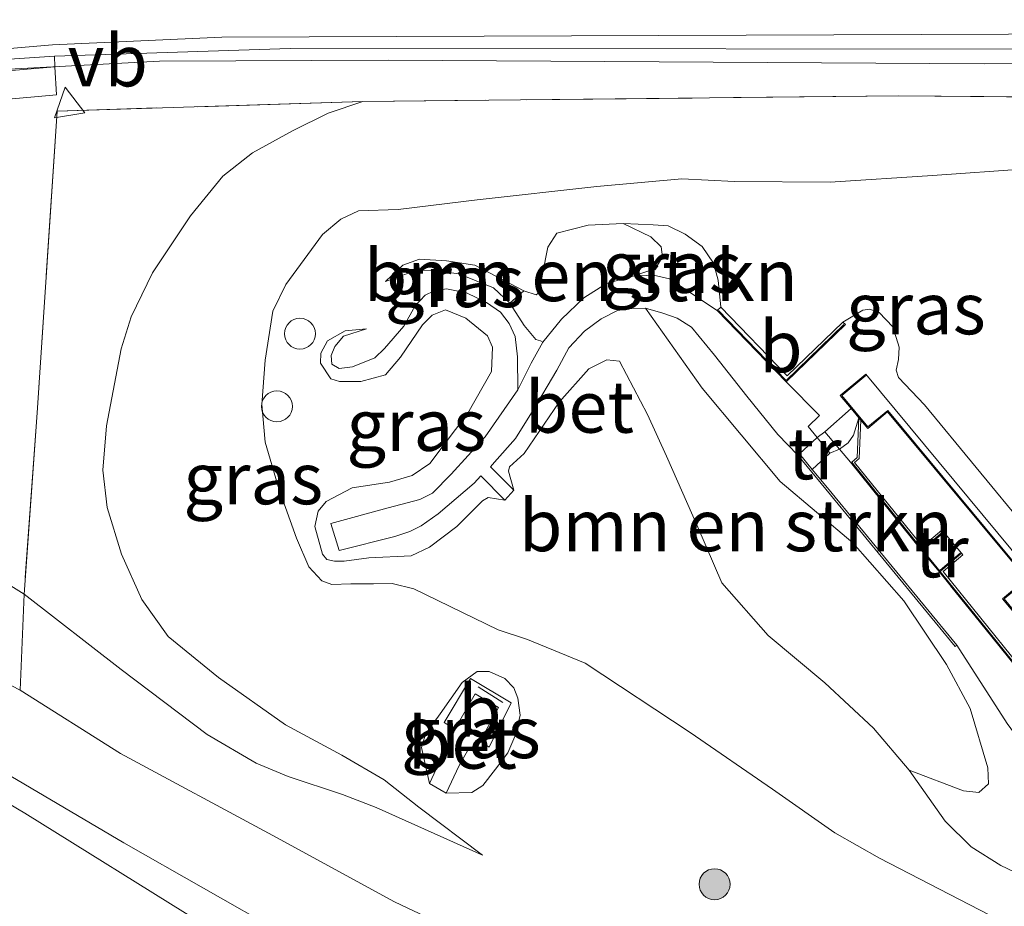
# Model space of a CAD drawing. Units: metres. Extents: x 149996 to 160007, y 562498 to 568753.
# Drawn here: x 151297 to 151344, y 565140 to 565183 of the extents above; entities that cross this region are included whole.
import ezdxf
from ezdxf.enums import TextEntityAlignment as Align

# ---------------------------------------------------------------- set-up
doc = ezdxf.new("R2010")
doc.units = ezdxf.units.M
doc.linetypes.add('IE-TERREINAFSCHEIDING', pattern=[10, 8, -2])
doc.layers.get('0').update_dxf_attribs({"lineweight": 25})
for name, color, linetype, lineweight in [('B-ME-BV-GELEIDECONSTRUCTIE-GELEIDERAIL-L-B1', 213, 'BV-GELEIDERAIL', 18), ('B-ME-GR-BOMENSTRUIKEN-GV-B6', 93, 'Continuous', 18), ('B-ME-GR-BOOM-S-B1', 93, 'Continuous', 18), ('B-ME-GW-KRUINLIJN-L-B1', 93, 'Continuous', 18), ('B-ME-GW-TEENLIJN-L-B1', 93, 'Continuous', 18), ('B-ME-IE-GRASLAND-GV-B6', 93, 'Continuous', 18), ('B-ME-IE-INRICHTINGSELEMENT-S-B1', 253, 'Continuous', 18), ('B-ME-IE-TERREINAFSCHEIDING-RASTERHEKWERK-L-B1', 8, 'IE-TERREINAFSCHEIDING', 18), ('B-ME-KG-KADASTRAAL-DAKRAND-L-B1', 13, 'Continuous', 18), ('B-ME-MW-MUUR-GV-B6', 8, 'IE-TERREINAFSCHEIDING-KUNSTMATIG', 18), ('B-ME-OB-BEKLEDING-GV-B6', 253, 'Continuous', 18), ('B-ME-OG-BEBOUWING-GV-B6', 173, 'Continuous', 18), ('B-ME-VH-VERH_SOORT-BETON-OVERIG-GV-B6', 8, 'IE-TERREINAFSCHEIDING-NATUURLIJK-HOUTWAL', 18), ('B-ME-VH-VERH_SOORT-BITUMEN-GV-B6', 8, 'IE-TERREINAFSCHEIDING-NATUURLIJK-HOUTWAL', 18), ('B-ME-VH-VERH_SOORT-TEGELS-GV-B6', 8, 'Continuous', 18), ('B-ME-VW-MARKERING-STREEP-015-L-B1', 7, 'Continuous', 18), ('B-ME-VW-MEUBILAIR_WEGMEUBILAIR-VERKEERSBORD-S-B1', 8, 'Continuous', 18)]:
    doc.layers.add(name, color=color, linetype=linetype, lineweight=lineweight)
doc.styles.add('NLCS-ISO', font='NLCS-ISO.TTF')
doc.linetypes.add('BV-GELEIDERAIL', pattern='A,10,-3,[108,NLCS.SHX,S=1,R=0,X=0,Y=0],-3', length=16)
doc.linetypes.add('IE-TERREINAFSCHEIDING-KUNSTMATIG', pattern='A,4,[82,NLCS.SHX,S=0.75,R=90,X=0,Y=0],4,-2', length=10)
doc.linetypes.add('IE-TERREINAFSCHEIDING-NATUURLIJK-HOUTWAL', pattern='A,7,-1.5,[67,NLCS.SHX,S=0.75,R=45,X=0,Y=0],-1.5,7,-1.5,[70,NLCS.SHX,S=0.75,R=0,X=0,Y=0],-1.5', length=20)

# ---------------------------------------------------------------- blocks, each defined once
blk = doc.blocks.new('dtb')
blk.add_circle((0, 0), 0.75)
blk = doc.blocks.new('verkeersbord')
for p, q in [((0, 0.75), (-0.75, -0.625)), ((0.75, -0.625), (0, 0.75)), ((-0.75, -0.625), (0.75, -0.625))]:
    blk.add_line(p, q)
blk = doc.blocks.new('boom')
blk.add_hatch(color=256).paths.add_polyline_path([(-0.75, 0, 1), (0.75, 0, 1)])
blk.add_circle((0, 0), 0.75)

msp = doc.modelspace()

# ---------------------------------------------------------------- linework, layer by layer
at = {"layer": 'B-ME-BV-GELEIDECONSTRUCTIE-GELEIDERAIL-L-B1'}
msp.add_polyline3d([(151260.394, 565174.6907, 6.0929), (151271.0747, 565177.0867, 6.0876), (151276.5376, 565178.1123, 6.1013), (151283.5481, 565179.1356, 6.1321), (151288.2765, 565179.6786, 6.1891), (151296.4636, 565180.3852, 6.2857), (151303.4519, 565180.7494, 6.353), (151314.5219, 565180.8023, 6.4699), (151343.3664, 565180.6249, 6.9723), (151378.731, 565180.696, 7.636), (151412.3782, 565181.4027, 8.0698), (151421.4111, 565181.6179, 8.1158), (151424.915, 565181.64, 8.114)], dxfattribs=at)
at = {"layer": 'B-ME-GR-BOMENSTRUIKEN-GV-B6'}
for points in [[(151322.013, 565167.142, 7.63), (151321.894, 565167.214, 7.68), (151321.675, 565167.277, 7.829), (151321.104, 565167.953, 8.023), (151320.41, 565169.029, 8.168), (151321.1, 565169.638, 8.488), (151321.694, 565169.439, 8.488), (151321.85, 565169.567, 8.487), (151322.002, 565170.442, 8.529), (151322.249, 565171.746, 8.58), (151322.684, 565172.424, 8.564), (151324.208, 565172.819, 8.454), (151325.899, 565172.892, 8.373), (151327.239, 565172.252, 8.045), (151327.74, 565171.757, 7.784), (151327.808, 565171.285, 7.496), (151327.465, 565170.721, 7.228), (151326.388, 565170.35, 7.039), (151325.1, 565169.981, 7.155), (151323.99, 565169.289, 7.283), (151322.909, 565168.257, 7.491), (151322.013, 565167.142, 7.63)], [(151320.608, 565159.979, 8.638), (151319.48, 565161.105, 8.115), (151319.675, 565161.344, 8.059), (151320.697, 565162.479, 7.999), (151321.54, 565163.854, 7.888), (151322.689, 565165.794, 7.667), (151323.267, 565166.867, 7.548), (151324.035, 565167.687, 7.351), (151324.842, 565168.269, 7.221), (151325.632, 565168.679, 7.13), (151326.322, 565168.774, 6.994), (151326.977, 565168.786, 6.884), (151329.732, 565164.922, 6.337), (151333.502, 565160.405, 5.673), (151337.012, 565157.436, 5.097), (151339.481, 565154.62, 5.088), (151341.546, 565151.542, 5.116), (151342.7, 565149.413, 5.571), (151343.552, 565146.533, 6.303), (151343.588, 565145.759, 6.688), (151343.109, 565145.342, 7.111), (151342.38, 565145.426, 7.493), (151339.74, 565146.421, 8.366), (151338.015, 565148.454, 8.406), (151335.659, 565150.657, 8.483), (151332.916, 565152.947, 8.524), (151330.682, 565155.493, 8.465), (151329.514, 565158.191, 8.427), (151328.003, 565161.625, 8.463), (151327.085, 565163.637, 8.524), (151325.719, 565166.222, 8.536), (151325.104, 565166.298, 8.541), (151324.232, 565165.851, 8.565), (151322.803, 565164.244, 8.644), (151321.109, 565161.759, 8.675), (151320.406, 565161.107, 8.701), (151320.346, 565160.893, 8.7), (151320.608, 565159.979, 8.638)]]:
    msp.add_polyline3d(points, dxfattribs=at)
at = {"layer": 'B-ME-GW-KRUINLIJN-L-B1'}
msp.add_line((151335.656, 565162.813, 5.175), (151335.287, 565162.531, 5.172), dxfattribs=at)
for points in [[(151311.341, 565172.353, 8.3), (151312.237, 565173.106, 8.355), (151313.094, 565173.511, 8.412), (151315.012, 565173.574, 8.587), (151318.838, 565174.044, 8.603), (151324.629, 565174.691, 8.498), (151328.743, 565175.055, 8.507), (151331.29, 565174.931, 8.531), (151335.916, 565174.896, 8.609), (151340.866, 565175.222, 8.714), (151345.44, 565175.54, 8.713), (151348.451, 565175.46, 8.714), (151353.589, 565174.678, 8.692)], [(151325.899, 565172.892, 8.373), (151324.208, 565172.819, 8.454), (151322.684, 565172.424, 8.564), (151322.249, 565171.746, 8.58), (151322.002, 565170.442, 8.529), (151321.85, 565169.567, 8.487), (151321.694, 565169.439, 8.488), (151321.1, 565169.638, 8.488)], [(151330.625, 565168.842, 8.56), (151330.504, 565170.142, 8.538), (151330.277, 565170.966, 8.489), (151329.727, 565171.773, 8.398), (151328.909, 565172.37, 8.303), (151328.077, 565172.786, 8.263), (151327.351, 565172.83, 8.266), (151325.899, 565172.892, 8.373)], [(151351.368, 565135.234, 8.458), (151344.123, 565139.168, 8.496), (151338.31, 565142.161, 8.51), (151336.147, 565143.387, 8.519), (151333.132, 565145.511, 8.591), (151329.141, 565148.246, 8.694), (151324.057, 565151.612, 8.711), (151321.268, 565152.758, 8.713), (151319.85, 565153.22, 8.692), (151315.767, 565155.203, 8.609), (151314.715, 565155.462, 8.61), (151313.818, 565155.447, 8.534), (151312.718, 565155.45, 8.327), (151311.794, 565155.416, 8.193), (151311.317, 565155.587, 8.194), (151310.684, 565156.263, 8.218), (151310.096, 565157.665, 8.408), (151309.242, 565159.991, 8.508), (151308.569, 565162.303, 8.519), (151308.407, 565164.135, 8.457), (151308.575, 565166.271, 8.478), (151308.948, 565168.652, 8.356), (151309.568, 565169.939, 8.348), (151311.341, 565172.353, 8.3)], [(151321.1, 565169.638, 8.488), (151318.724, 565170.87, 8.683), (151317.347, 565171.08, 8.691), (151316.04, 565171.159, 8.695), (151315.239, 565170.879, 8.662), (151314.391, 565170.091, 8.5)], [(151319.088, 565142.303, 5.388), (151313.945, 565144.609, 5.347), (151312.321, 565145.254, 5.311), (151309.688, 565146.125, 5.373), (151308.141, 565146.77, 5.436), (151305.769, 565148.145, 5.457), (151301.602, 565151.302, 5.449), (151296.904, 565154.945, 5.355), (151291.094, 565158.579, 5.33), (151280.642, 565164.18, 5.498), (151274.624, 565167.146, 5.423), (151269.952, 565169.039, 5.355), (151267.36, 565170, 5.442), (151265.179, 565170.469, 5.411), (151263.215, 565170.397, 5.383)], [(151313.2, 565165.25, 8.853), (151314.404, 565165.573, 8.911), (151315.118, 565166.415, 8.914), (151316.185, 565167.984, 8.907), (151316.653, 565168.459, 8.906), (151317.293, 565168.719, 8.886), (151318.288, 565168.312, 8.86), (151319.335, 565167.458, 8.825), (151319.569, 565166.91, 8.817), (151319.522, 565165.732, 8.819), (151318.376, 565163.712, 8.822), (151316.536, 565161.273, 8.868), (151315.682, 565160.688, 8.868), (151314.586, 565160.374, 8.863), (151312.778, 565160.087, 8.811), (151311.527, 565159.432, 8.706), (151311.136, 565158.957, 8.581), (151310.971, 565158.229, 8.499), (151311.347, 565156.876, 8.36), (151311.564, 565156.619, 8.311), (151311.925, 565156.547, 8.31), (151312.389, 565156.537, 8.313), (151313.593, 565156.706, 8.596), (151315.633, 565156.796, 8.745), (151316.53, 565157.229, 8.746), (151317.85, 565158.222, 8.758), (151319.086, 565159.466, 8.755), (151319.358, 565159.632, 8.752), (151320.173, 565159.503, 8.644)], [(151350.505, 565152.283, 8.538), (151345.489, 565158.043, 8.409), (151340.487, 565164.105, 8.409), (151339.223, 565165.431, 8.404), (151339.118, 565165.797, 8.404), (151339.228, 565166.315, 8.402), (151339.268, 565166.903, 8.402), (151338.954, 565167.895, 8.403), (151338.298, 565168.59, 8.402), (151337.819, 565168.741, 8.422), (151337.496, 565168.688, 8.423), (151336.54, 565168.123, 8.56)], [(151313.479, 565167.794, 8.548), (151312.451, 565167.692, 8.693), (151311.582, 565167.209, 8.756), (151311.264, 565166.622, 8.756), (151311.253, 565166.133, 8.756), (151311.749, 565165.368, 8.827), (151312.164, 565165.236, 8.827), (151313.2, 565165.25, 8.853)], [(151320.608, 565159.979, 8.638), (151320.346, 565160.893, 8.7), (151320.406, 565161.107, 8.701), (151321.109, 565161.759, 8.675), (151322.803, 565164.244, 8.644), (151324.232, 565165.851, 8.565), (151325.104, 565166.298, 8.541), (151325.719, 565166.222, 8.536), (151327.085, 565163.637, 8.524), (151328.003, 565161.625, 8.463), (151329.514, 565158.191, 8.427), (151330.682, 565155.493, 8.465), (151332.916, 565152.947, 8.524), (151335.659, 565150.657, 8.483), (151338.015, 565148.454, 8.406), (151339.74, 565146.421, 8.366)], [(151387.054, 565094.345, 4.007), (151381.504, 565096.474, 3.905), (151374.758, 565099.745, 3.793), (151367.585, 565103.741, 3.705), (151358.753, 565108.879, 3.706), (151349.848, 565114.194, 3.707), (151341.432, 565118.725, 3.713), (151332.486, 565123.721, 3.689), (151323.505, 565128.805, 3.659), (151314.584, 565133.83, 3.604), (151305.444, 565139.045, 3.601), (151296.94, 565144.343, 3.657), (151288.265, 565149.471, 3.68), (151280.168, 565154.193, 3.653), (151270.809, 565159.444, 3.584), (151266.874, 565161.484, 3.54)], [(151317.339, 565145.307, 5.359), (151318.569, 565145.344, 5.913), (151319.102, 565145.682, 6.248), (151319.72, 565146.469, 6.669), (151320.322, 565147.258, 6.925), (151320.701, 565148.161, 7.324), (151320.922, 565149.088, 7.645), (151320.795, 565149.915, 7.757), (151320.613, 565150.404, 7.813), (151320.179, 565150.869, 7.937), (151319.419, 565151.199, 7.94), (151318.828, 565151.208, 7.824), (151318.106, 565150.666, 7.519), (151317.045, 565149.156, 6.735), (151316.325, 565148.175, 6.3), (151316.135, 565147.525, 6.022), (151316.525, 565145.78, 5.33)], [(151339.74, 565146.421, 8.366), (151341.48, 565143.953, 8.491), (151342.747, 565142.713, 8.49), (151344.183, 565141.805, 8.488), (151345.785, 565141.045, 8.491), (151347.112, 565140.821, 8.522), (151348.544, 565140.924, 8.501), (151350.171, 565141.379, 8.428), (151352.371, 565142.328, 8.456), (151355.833, 565144.011, 8.431), (151356.348, 565143.939, 8.431), (151357, 565143.39, 8.454), (151357.398, 565142.46, 8.467), (151359.118, 565136.878, 8.58), (151360.338, 565134.305, 8.581), (151361.626, 565132.839, 8.562), (151363.798, 565131.513, 8.517)]]:
    msp.add_polyline3d(points, dxfattribs=at)
at = {"layer": 'B-ME-GW-TEENLIJN-L-B1'}
for p, q in [((151319.48, 565161.105, 8.115), (151320.608, 565159.979, 8.638)), ((151320.173, 565159.503, 8.644), (151319.005, 565160.669, 8.12))]:
    msp.add_line(p, q, dxfattribs=at)
for points in [[(151319.088, 565142.303, 5.388), (151316.015, 565144.631, 5.434), (151314.33, 565145.95, 5.545), (151312.285, 565147.144, 5.657), (151309.556, 565148.614, 5.711), (151306.318, 565150.906, 5.729), (151303.882, 565152.889, 5.715), (151302.609, 565154.688, 5.709), (151301.619, 565156.877, 5.686), (151300.927, 565159.139, 5.665), (151300.717, 565160.947, 5.665), (151300.893, 565163.096, 5.664), (151301.594, 565166.823, 5.664), (151302.081, 565168.38, 5.728), (151303.122, 565170.502, 5.756), (151304.958, 565173.258, 5.802), (151306.525, 565175.19, 5.795), (151307.96, 565176.316, 5.806), (151309.898, 565177.376, 5.875), (151311.619, 565178.232, 5.964), (151313.303, 565178.793, 6.065)], [(151314.391, 565170.091, 8.5), (151315.822, 565170.602, 8.456), (151316.569, 565170.631, 8.423), (151317.945, 565170.455, 8.373), (151319.617, 565169.776, 8.272), (151320.41, 565169.029, 8.168), (151321.104, 565167.953, 8.023), (151321.675, 565167.277, 7.829), (151321.894, 565167.214, 7.68), (151322.013, 565167.142, 7.63)], [(151330.452, 565168.675, 6.174), (151328.143, 565170.215, 6.829), (151327.362, 565170.391, 6.949), (151326.388, 565170.35, 7.039), (151325.1, 565169.981, 7.155), (151323.99, 565169.289, 7.283), (151322.909, 565168.257, 7.491), (151322.013, 565167.142, 7.63)], [(151320.803, 565164.841, 7.954), (151320.79, 565166.44, 7.973), (151320.678, 565167.415, 8.058), (151320.386, 565168.053, 8.135), (151319.955, 565168.592, 8.219), (151319.291, 565169.065, 8.296), (151318.325, 565169.535, 8.378), (151317.356, 565169.727, 8.437), (151316.723, 565169.622, 8.467), (151316.309, 565169.427, 8.515), (151315.829, 565168.904, 8.554), (151315.282, 565167.916, 8.608), (151314.342, 565166.833, 8.612), (151313.883, 565166.383, 8.59), (151312.8, 565165.947, 8.583), (151312.158, 565165.872, 8.585), (151311.795, 565166.087, 8.568), (151311.761, 565166.497, 8.569), (151311.946, 565166.936, 8.569), (151312.356, 565167.439, 8.576), (151313.479, 565167.794, 8.548)], [(151334.354, 565161.675, 5.122), (151333.381, 565162.68, 5.586), (151331.884, 565164.534, 5.701), (151330.314, 565166.514, 6.044), (151329.203, 565167.865, 6.387), (151328.511, 565168.311, 6.529), (151327.827, 565168.554, 6.684), (151326.977, 565168.786, 6.884), (151326.322, 565168.774, 6.994), (151325.632, 565168.679, 7.13), (151324.842, 565168.269, 7.221), (151324.035, 565167.687, 7.351), (151323.267, 565166.867, 7.548), (151322.689, 565165.794, 7.667), (151321.54, 565163.854, 7.888), (151320.697, 565162.479, 7.999), (151319.675, 565161.344, 8.059), (151319.48, 565161.105, 8.115)], [(151266.868, 565165.415, 3.868), (151278.183, 565160.147, 3.915), (151288.443, 565154.603, 3.834), (151296.707, 565150.294, 3.834), (151301.573, 565147.238, 3.912), (151308.946, 565143.261, 4.018)], [(151311.755, 565158.365, 8.109), (151314.518, 565159.131, 8.232), (151316.063, 565159.523, 8.252), (151316.669, 565159.841, 8.252), (151317.579, 565160.756, 8.216), (151319.221, 565162.56, 8.138), (151320.803, 565164.841, 7.954)], [(151337.308, 565163.49, 4.387), (151337.047, 565162.638, 4.466), (151336.794, 565162.265, 4.485), (151336.373, 565161.961, 4.514), (151335.899, 565161.767, 4.604)], [(151319.005, 565160.669, 8.12), (151318.696, 565160.317, 8.13), (151316.945, 565158.842, 8.135), (151316.125, 565158.256, 8.169), (151315.569, 565157.972, 8.168), (151314.851, 565157.745, 8.156), (151312.156, 565157.06, 8.073), (151311.755, 565158.365, 8.109)], [(151363.798, 565131.513, 8.517), (151362.966, 565132.27, 8.396), (151362.25, 565133.338, 8.265), (151361.436, 565134.928, 8.053), (151360.301, 565137.969, 7.588), (151359.447, 565141.106, 7.102), (151359.234, 565142.333, 6.971), (151359.138, 565143.154, 6.908), (151359, 565143.891, 6.856), (151358.831, 565144.406, 6.791), (151358.573, 565144.998, 6.785), (151358.079, 565145.625, 6.784), (151357.495, 565145.977, 6.784), (151356.656, 565146.3, 6.739), (151355.643, 565146.259, 6.594), (151351.592, 565145.889, 5.838), (151349.551, 565145.656, 5.488), (151348.393, 565145.712, 5.341), (151347.176, 565145.949, 5.144), (151346.323, 565146.553, 5.039), (151345.55, 565147.232, 4.934), (151344.485, 565148.676, 4.795), (151342.054, 565152.479, 4.474)], [(151346.709, 565122.734, 3.896), (151338.813, 565127.822, 3.925), (151333.167, 565131.039, 3.911), (151327.984, 565133.564, 3.933), (151322.054, 565136.623, 3.952), (151314.832, 565140.047, 4), (151308.946, 565143.261, 4.018)]]:
    msp.add_polyline3d(points, dxfattribs=at)
at = {"layer": 'B-ME-IE-GRASLAND-GV-B6'}
for points in [[(151268.2027, 565175.0149, 5.4611), (151277.205, 565176.7032, 5.5092), (151279.7748, 565177.0493, 5.5256), (151281.851, 565177.4725, 5.5493), (151285.568, 565177.9551, 5.5731), (151290.4209, 565178.3936, 5.6076), (151298.473, 565179.1139, 5.682), (151298.388, 565180.48, 5.606), (151298.38, 565180.987, 5.608), (151309.788, 565181.365, 5.729), (151351.975, 565181.334, 6.413)], [(151356.617, 565178.915, 7.06), (151339.236, 565179.073, 6.84), (151313.303, 565178.793, 6.065), (151298.507, 565178.338, 5.75), (151297.534, 565163.727, 5.557), (151296.904, 565154.945, 5.355), (151291.094, 565158.579, 5.33), (151280.642, 565164.18, 5.498), (151274.624, 565167.146, 5.423), (151269.952, 565169.039, 5.355)], [(151296.904, 565154.945, 5.355), (151301.602, 565151.302, 5.449), (151305.769, 565148.145, 5.457), (151308.141, 565146.77, 5.436), (151309.688, 565146.125, 5.373), (151312.321, 565145.254, 5.311), (151313.945, 565144.609, 5.347), (151319.088, 565142.303, 5.388), (151316.015, 565144.631, 5.434), (151314.33, 565145.95, 5.545), (151312.285, 565147.144, 5.657), (151309.556, 565148.614, 5.711), (151306.318, 565150.906, 5.729), (151303.882, 565152.889, 5.715), (151302.609, 565154.688, 5.709), (151301.619, 565156.877, 5.686), (151300.927, 565159.139, 5.665), (151300.717, 565160.947, 5.665), (151300.893, 565163.096, 5.664), (151301.594, 565166.823, 5.664), (151302.081, 565168.38, 5.728), (151303.122, 565170.502, 5.756), (151304.958, 565173.258, 5.802), (151306.525, 565175.19, 5.795), (151307.96, 565176.316, 5.806), (151309.898, 565177.376, 5.875), (151311.619, 565178.232, 5.964), (151313.303, 565178.793, 6.065), (151339.236, 565179.073, 6.84), (151356.617, 565178.915, 7.06)], [(151296.904, 565154.945, 5.355), (151297.534, 565163.727, 5.557), (151298.507, 565178.338, 5.75), (151313.303, 565178.793, 6.065), (151311.619, 565178.232, 5.964), (151309.898, 565177.376, 5.875), (151307.96, 565176.316, 5.806), (151306.525, 565175.19, 5.795), (151304.958, 565173.258, 5.802), (151303.122, 565170.502, 5.756), (151302.081, 565168.38, 5.728), (151301.594, 565166.823, 5.664), (151300.893, 565163.096, 5.664), (151300.717, 565160.947, 5.665), (151300.927, 565159.139, 5.665), (151301.619, 565156.877, 5.686), (151302.609, 565154.688, 5.709), (151303.882, 565152.889, 5.715), (151306.318, 565150.906, 5.729), (151309.556, 565148.614, 5.711), (151312.285, 565147.144, 5.657), (151314.33, 565145.95, 5.545), (151316.015, 565144.631, 5.434), (151319.088, 565142.303, 5.388), (151313.945, 565144.609, 5.347), (151312.321, 565145.254, 5.311), (151309.688, 565146.125, 5.373), (151308.141, 565146.77, 5.436), (151305.769, 565148.145, 5.457), (151301.602, 565151.302, 5.449), (151296.904, 565154.945, 5.355)], [(151344.123, 565139.168, 8.496), (151338.31, 565142.161, 8.51), (151336.147, 565143.387, 8.519), (151333.132, 565145.511, 8.591), (151329.141, 565148.246, 8.694), (151324.057, 565151.612, 8.711), (151321.268, 565152.758, 8.713), (151319.85, 565153.22, 8.692), (151315.767, 565155.203, 8.609), (151314.715, 565155.462, 8.61), (151313.818, 565155.447, 8.534), (151312.718, 565155.45, 8.327), (151311.794, 565155.416, 8.193), (151311.317, 565155.587, 8.194), (151310.684, 565156.263, 8.218), (151310.096, 565157.665, 8.408), (151309.242, 565159.991, 8.508), (151308.569, 565162.303, 8.519), (151308.407, 565164.135, 8.457), (151308.575, 565166.271, 8.478), (151308.948, 565168.652, 8.356), (151309.568, 565169.939, 8.348), (151311.341, 565172.353, 8.3), (151312.237, 565173.106, 8.355), (151313.094, 565173.511, 8.412), (151315.012, 565173.574, 8.587), (151318.838, 565174.044, 8.603), (151324.629, 565174.691, 8.498), (151328.743, 565175.055, 8.507), (151331.29, 565174.931, 8.531), (151335.916, 565174.896, 8.609), (151340.866, 565175.222, 8.714), (151345.44, 565175.54, 8.713)], [(151345.44, 565175.54, 8.713), (151340.866, 565175.222, 8.714), (151335.916, 565174.896, 8.609), (151331.29, 565174.931, 8.531), (151328.743, 565175.055, 8.507), (151324.629, 565174.691, 8.498), (151318.838, 565174.044, 8.603), (151315.012, 565173.574, 8.587), (151313.094, 565173.511, 8.412), (151312.237, 565173.106, 8.355), (151311.341, 565172.353, 8.3), (151309.568, 565169.939, 8.348), (151308.948, 565168.652, 8.356), (151308.575, 565166.271, 8.478), (151308.407, 565164.135, 8.457), (151308.569, 565162.303, 8.519), (151309.242, 565159.991, 8.508), (151310.096, 565157.665, 8.408), (151310.684, 565156.263, 8.218), (151311.317, 565155.587, 8.194), (151311.794, 565155.416, 8.193), (151312.718, 565155.45, 8.327), (151313.818, 565155.447, 8.534), (151314.715, 565155.462, 8.61), (151315.767, 565155.203, 8.609), (151319.85, 565153.22, 8.692), (151321.268, 565152.758, 8.713), (151324.057, 565151.612, 8.711), (151329.141, 565148.246, 8.694), (151333.132, 565145.511, 8.591), (151336.147, 565143.387, 8.519), (151338.31, 565142.161, 8.51), (151344.123, 565139.168, 8.496)], [(151345.489, 565158.043, 8.409), (151340.487, 565164.105, 8.409), (151339.223, 565165.431, 8.404), (151339.118, 565165.797, 8.404), (151339.228, 565166.315, 8.402), (151339.268, 565166.903, 8.402), (151338.954, 565167.895, 8.403), (151338.298, 565168.59, 8.402), (151337.819, 565168.741, 8.422), (151337.496, 565168.688, 8.423), (151336.54, 565168.123, 8.56), (151333.844, 565165.515, 8.56), (151330.625, 565168.842, 8.56), (151330.504, 565170.142, 8.538), (151330.277, 565170.966, 8.489), (151329.727, 565171.773, 8.398), (151328.909, 565172.37, 8.303), (151328.077, 565172.786, 8.263), (151327.351, 565172.83, 8.266), (151325.899, 565172.892, 8.373), (151324.208, 565172.819, 8.454), (151322.684, 565172.424, 8.564), (151322.249, 565171.746, 8.58), (151322.002, 565170.442, 8.529), (151321.85, 565169.567, 8.487), (151321.694, 565169.439, 8.488), (151321.1, 565169.638, 8.488), (151318.724, 565170.87, 8.683), (151317.347, 565171.08, 8.691), (151316.04, 565171.159, 8.695), (151315.239, 565170.879, 8.662), (151314.391, 565170.091, 8.5), (151315.822, 565170.602, 8.456), (151316.569, 565170.631, 8.423), (151317.945, 565170.455, 8.373), (151319.617, 565169.776, 8.272), (151320.41, 565169.029, 8.168), (151321.104, 565167.953, 8.023), (151321.675, 565167.277, 7.829), (151321.894, 565167.214, 7.68), (151322.013, 565167.142, 7.63), (151321.455, 565166.124, 7.796), (151320.803, 565164.841, 7.954), (151320.79, 565166.44, 7.973), (151320.678, 565167.415, 8.058), (151320.386, 565168.053, 8.135), (151319.955, 565168.592, 8.219), (151319.291, 565169.065, 8.296), (151318.325, 565169.535, 8.378), (151317.356, 565169.727, 8.437), (151316.723, 565169.622, 8.467), (151316.309, 565169.427, 8.515), (151315.829, 565168.904, 8.554), (151315.282, 565167.916, 8.608), (151314.342, 565166.833, 8.612), (151313.883, 565166.383, 8.59), (151312.8, 565165.947, 8.583), (151312.158, 565165.872, 8.585), (151311.795, 565166.087, 8.568), (151311.761, 565166.497, 8.569), (151311.946, 565166.936, 8.569), (151312.356, 565167.439, 8.576), (151313.479, 565167.794, 8.548), (151312.451, 565167.692, 8.693), (151311.582, 565167.209, 8.756), (151311.264, 565166.622, 8.756), (151311.253, 565166.133, 8.756), (151311.749, 565165.368, 8.827), (151312.164, 565165.236, 8.827), (151313.2, 565165.25, 8.853), (151314.404, 565165.573, 8.911), (151315.118, 565166.415, 8.914), (151316.185, 565167.984, 8.907), (151316.653, 565168.459, 8.906), (151317.293, 565168.719, 8.886), (151318.288, 565168.312, 8.86), (151319.335, 565167.458, 8.825), (151319.569, 565166.91, 8.817), (151319.522, 565165.732, 8.819), (151318.376, 565163.712, 8.822), (151316.536, 565161.273, 8.868), (151315.682, 565160.688, 8.868), (151314.586, 565160.374, 8.863), (151312.778, 565160.087, 8.811), (151311.527, 565159.432, 8.706), (151311.136, 565158.957, 8.581), (151310.971, 565158.229, 8.499), (151311.347, 565156.876, 8.36), (151311.564, 565156.619, 8.311), (151311.925, 565156.547, 8.31), (151312.389, 565156.537, 8.313), (151313.593, 565156.706, 8.596), (151315.633, 565156.796, 8.745), (151316.53, 565157.229, 8.746), (151317.85, 565158.222, 8.758), (151319.086, 565159.466, 8.755), (151319.358, 565159.632, 8.752), (151320.173, 565159.503, 8.644), (151320.608, 565159.979, 8.638)], [(151326.388, 565170.35, 7.039), (151327.465, 565170.721, 7.228), (151327.808, 565171.285, 7.496), (151327.74, 565171.757, 7.784), (151327.239, 565172.252, 8.045), (151325.899, 565172.892, 8.373), (151327.351, 565172.83, 8.266), (151328.077, 565172.786, 8.263), (151328.909, 565172.37, 8.303), (151329.727, 565171.773, 8.398), (151330.277, 565170.966, 8.489), (151330.504, 565170.142, 8.538), (151330.625, 565168.842, 8.56), (151330.452, 565168.675, 6.174), (151328.143, 565170.215, 6.829), (151327.362, 565170.391, 6.949), (151326.388, 565170.35, 7.039)], [(151321.1, 565169.638, 8.488), (151320.41, 565169.029, 8.168), (151319.617, 565169.776, 8.272), (151317.945, 565170.455, 8.373), (151316.569, 565170.631, 8.423), (151315.822, 565170.602, 8.456), (151314.391, 565170.091, 8.5), (151315.239, 565170.879, 8.662), (151316.04, 565171.159, 8.695), (151317.347, 565171.08, 8.691), (151318.724, 565170.87, 8.683), (151321.1, 565169.638, 8.488)], [(151296.904, 565154.945, 5.355), (151296.707, 565150.294, 3.834), (151288.443, 565154.603, 3.834), (151278.183, 565160.147, 3.915), (151266.868, 565165.415, 3.868), (151263.215, 565170.397, 5.383), (151265.179, 565170.469, 5.411), (151267.36, 565170, 5.442), (151269.952, 565169.039, 5.355), (151274.624, 565167.146, 5.423), (151280.642, 565164.18, 5.498), (151291.094, 565158.579, 5.33), (151296.904, 565154.945, 5.355)], [(151320.173, 565159.503, 8.644), (151319.358, 565159.632, 8.752), (151319.086, 565159.466, 8.755), (151317.85, 565158.222, 8.758), (151316.53, 565157.229, 8.746), (151315.633, 565156.796, 8.745), (151313.593, 565156.706, 8.596), (151312.389, 565156.537, 8.313), (151311.925, 565156.547, 8.31), (151311.564, 565156.619, 8.311), (151311.347, 565156.876, 8.36), (151310.971, 565158.229, 8.499), (151311.136, 565158.957, 8.581), (151311.527, 565159.432, 8.706), (151312.778, 565160.087, 8.811), (151314.586, 565160.374, 8.863), (151315.682, 565160.688, 8.868), (151316.536, 565161.273, 8.868), (151318.376, 565163.712, 8.822), (151319.522, 565165.732, 8.819), (151319.569, 565166.91, 8.817), (151319.335, 565167.458, 8.825), (151318.288, 565168.312, 8.86), (151317.293, 565168.719, 8.886), (151316.653, 565168.459, 8.906), (151316.185, 565167.984, 8.907), (151315.118, 565166.415, 8.914), (151314.404, 565165.573, 8.911), (151313.2, 565165.25, 8.853), (151312.164, 565165.236, 8.827), (151311.749, 565165.368, 8.827), (151311.253, 565166.133, 8.756), (151311.264, 565166.622, 8.756), (151311.582, 565167.209, 8.756), (151312.451, 565167.692, 8.693), (151313.479, 565167.794, 8.548), (151312.356, 565167.439, 8.576), (151311.946, 565166.936, 8.569), (151311.761, 565166.497, 8.569), (151311.795, 565166.087, 8.568), (151312.158, 565165.872, 8.585), (151312.8, 565165.947, 8.583), (151313.883, 565166.383, 8.59), (151314.342, 565166.833, 8.612), (151315.282, 565167.916, 8.608), (151315.829, 565168.904, 8.554), (151316.309, 565169.427, 8.515), (151316.723, 565169.622, 8.467), (151317.356, 565169.727, 8.437), (151318.325, 565169.535, 8.378), (151319.291, 565169.065, 8.296), (151319.955, 565168.592, 8.219), (151320.386, 565168.053, 8.135), (151320.678, 565167.415, 8.058), (151320.79, 565166.44, 7.973), (151320.803, 565164.841, 7.954), (151319.221, 565162.56, 8.138), (151317.579, 565160.756, 8.216), (151316.669, 565159.841, 8.252), (151316.063, 565159.523, 8.252), (151314.518, 565159.131, 8.232), (151311.755, 565158.365, 8.109), (151312.156, 565157.06, 8.073), (151314.851, 565157.745, 8.156), (151315.569, 565157.972, 8.168), (151316.125, 565158.256, 8.169), (151316.945, 565158.842, 8.135), (151318.696, 565160.317, 8.13), (151319.005, 565160.669, 8.12), (151320.173, 565159.503, 8.644)], [(151345.785, 565141.045, 8.491), (151344.183, 565141.805, 8.488), (151342.747, 565142.713, 8.49), (151341.48, 565143.953, 8.491), (151339.74, 565146.421, 8.366), (151342.38, 565145.426, 7.493), (151343.109, 565145.342, 7.111), (151343.588, 565145.759, 6.688), (151343.552, 565146.533, 6.303), (151342.7, 565149.413, 5.571), (151341.546, 565151.542, 5.116), (151339.481, 565154.62, 5.088), (151337.012, 565157.436, 5.097), (151333.502, 565160.405, 5.673), (151329.732, 565164.922, 6.337), (151326.977, 565168.786, 6.884), (151327.827, 565168.554, 6.684), (151328.511, 565168.311, 6.529), (151329.203, 565167.865, 6.387), (151330.314, 565166.514, 6.044), (151331.884, 565164.534, 5.701), (151333.381, 565162.68, 5.586), (151334.354, 565161.675, 5.122), (151335.709, 565160.024, 4.998), (151341.977, 565152.415, 4.813), (151342.054, 565152.479, 4.474), (151344.485, 565148.676, 4.795)], [(151335.656, 565162.813, 5.175), (151335.287, 565162.531, 5.172), (151334.855, 565163.071, 5.286), (151335.409, 565163.594, 5.272), (151333.792, 565165.219, 5.731), (151336.658, 565168.001, 7.994), (151336.54, 565168.123, 8.56), (151337.496, 565168.688, 8.423), (151337.819, 565168.741, 8.422), (151338.298, 565168.59, 8.402), (151338.954, 565167.895, 8.403), (151339.268, 565166.903, 8.402), (151339.228, 565166.315, 8.402), (151339.118, 565165.797, 8.404), (151339.223, 565165.431, 8.404), (151340.487, 565164.105, 8.409), (151345.489, 565158.043, 8.409), (151350.505, 565152.283, 8.538), (151351.059, 565149.447, 7.45), (151337.652, 565165.601, 7.452), (151336.41, 565164.569, 5.425), (151336.944, 565163.927, 5.18), (151335.656, 565162.813, 5.175)], [(151320.608, 565159.979, 8.638), (151320.346, 565160.893, 8.7), (151320.406, 565161.107, 8.701), (151321.109, 565161.759, 8.675), (151322.803, 565164.244, 8.644), (151324.232, 565165.851, 8.565), (151325.104, 565166.298, 8.541), (151325.719, 565166.222, 8.536), (151327.085, 565163.637, 8.524), (151328.003, 565161.625, 8.463), (151329.514, 565158.191, 8.427), (151330.682, 565155.493, 8.465), (151332.916, 565152.947, 8.524), (151335.659, 565150.657, 8.483), (151338.015, 565148.454, 8.406), (151339.74, 565146.421, 8.366), (151341.48, 565143.953, 8.491), (151342.747, 565142.713, 8.49), (151344.183, 565141.805, 8.488), (151345.785, 565141.045, 8.491)], [(151266.868, 565165.415, 3.868), (151278.183, 565160.147, 3.915), (151288.443, 565154.603, 3.834), (151296.707, 565150.294, 3.834), (151301.573, 565147.238, 3.912), (151308.946, 565143.261, 4.018), (151314.832, 565140.047, 4), (151322.054, 565136.623, 3.952), (151327.984, 565133.564, 3.933), (151333.167, 565131.039, 3.911), (151338.813, 565127.822, 3.925), (151346.709, 565122.734, 3.896), (151352.412, 565119.699, 3.823), (151358.508, 565116.984, 3.855), (151363.358, 565114.474, 3.816)], [(151335.656, 565162.813, 5.175), (151336.944, 565163.927, 5.18), (151337.308, 565163.49, 4.387), (151337.047, 565162.638, 4.466), (151336.794, 565162.265, 4.485), (151336.373, 565161.961, 4.514), (151335.656, 565162.813, 5.175)], [(151346.777, 565149.122, 4.65), (151341.176, 565156.056, 4.246), (151340.366, 565157.035, 4.262), (151336.897, 565161.337, 4.387), (151336.373, 565161.961, 4.514), (151336.794, 565162.265, 4.485), (151337.047, 565162.638, 4.466), (151337.308, 565163.49, 4.387), (151337.231, 565161.561, 4.386), (151336.966, 565161.331, 4.387), (151340.373, 565157.106, 4.262), (151341.245, 565156.05, 4.246), (151346.803, 565149.169, 4.65), (151346.777, 565149.122, 4.65)], [(151352.413, 565114.303, 3.805), (151338.736, 565122.145, 3.818), (151325.661, 565129.38, 3.786), (151313.298, 565136.323, 3.751), (151301.729, 565142.91, 3.796), (151292.387, 565148.408, 3.782), (151284.88, 565152.837, 3.764), (151276.266, 565157.751, 3.715), (151269.598, 565161.595, 3.689)], [(151346.709, 565122.734, 3.896), (151338.813, 565127.822, 3.925), (151333.167, 565131.039, 3.911), (151327.984, 565133.564, 3.933), (151322.054, 565136.623, 3.952), (151314.832, 565140.047, 4), (151308.946, 565143.261, 4.018), (151301.573, 565147.238, 3.912), (151296.707, 565150.294, 3.834), (151296.904, 565154.945, 5.355)], [(151317.339, 565145.307, 5.359), (151317.963, 565146.644, 5.089), (151318.373, 565147.364, 4.89), (151318.981, 565147.826, 4.538), (151319.422, 565147.543, 5.957), (151320.487, 565149.679, 6.757), (151318.515, 565150.855, 6.757), (151317.234, 565148.732, 5.95), (151317.747, 565148.41, 4.68), (151316.525, 565145.78, 5.33), (151316.135, 565147.525, 6.022), (151316.325, 565148.175, 6.3), (151317.045, 565149.156, 6.735), (151318.106, 565150.666, 7.519), (151318.828, 565151.208, 7.824), (151319.419, 565151.199, 7.94), (151320.179, 565150.869, 7.937), (151320.613, 565150.404, 7.813), (151320.795, 565149.915, 7.757), (151320.922, 565149.088, 7.645), (151320.701, 565148.161, 7.324), (151320.322, 565147.258, 6.925), (151319.72, 565146.469, 6.669), (151319.102, 565145.682, 6.248), (151318.569, 565145.344, 5.913), (151317.339, 565145.307, 5.359)], [(151317.339, 565145.307, 5.359), (151318.569, 565145.344, 5.913), (151319.102, 565145.682, 6.248), (151319.72, 565146.469, 6.669), (151320.322, 565147.258, 6.925), (151320.701, 565148.161, 7.324), (151320.922, 565149.088, 7.645), (151320.795, 565149.915, 7.757), (151320.613, 565150.404, 7.813), (151320.179, 565150.869, 7.937), (151319.419, 565151.199, 7.94), (151318.828, 565151.208, 7.824), (151318.106, 565150.666, 7.519), (151317.045, 565149.156, 6.735), (151316.325, 565148.175, 6.3), (151316.135, 565147.525, 6.022), (151316.525, 565145.78, 5.33), (151317.339, 565145.307, 5.359)]]:
    msp.add_polyline3d(points, dxfattribs=at)
at = {"layer": 'B-ME-IE-TERREINAFSCHEIDING-RASTERHEKWERK-L-B1'}
for p, q in [((151336.944, 565163.927, 5.18), (151335.656, 565162.813, 5.175)), ((151336.897, 565161.337, 4.387), (151340.366, 565157.035, 4.262)), ((151340.435, 565157.093, 4.192), (151341.38, 565157.901, 3.229)), ((151341.244, 565156.115, 4.179), (151342.205, 565156.937, 3.228)), ((151346.777, 565149.122, 4.65), (151341.176, 565156.056, 4.246))]:
    msp.add_line(p, q, dxfattribs=at)
for points in [[(151418.388, 565168.638, 7.367), (151409.042, 565173.804, 7.463), (151400.038, 565179.123, 7.462), (151392.136, 565178.949, 7.455), (151388.648, 565178.979, 7.431), (151377.05, 565179.082, 7.404), (151365.509, 565178.988, 7.21), (151356.617, 565178.915, 7.06), (151339.236, 565179.073, 6.84), (151313.303, 565178.793, 6.065), (151298.507, 565178.338, 5.75), (151297.534, 565163.727, 5.557), (151296.904, 565154.945, 5.355), (151296.707, 565150.294, 3.834)], [(151335.656, 565162.813, 5.175), (151336.373, 565161.961, 4.514), (151336.897, 565161.337, 4.387)]]:
    msp.add_polyline3d(points, dxfattribs=at)
at = {"layer": 'B-ME-KG-KADASTRAAL-DAKRAND-L-B1'}
msp.add_line((151320.069, 565149.705, 6.695), (151318.885, 565150.455, 6.695), dxfattribs=at)
for points in [[(151336.588, 565168.002, 8.542), (151333.794, 565165.29, 8.546), (151330.523, 565168.674, 8.546)], [(151337.645, 565165.531, 7.452), (151336.48, 565164.563, 7.45), (151337.743, 565163.044, 7.45), (151338.708, 565163.846, 7.355), (151345.495, 565155.679, 7.491), (151345.457, 565155.647, 5.85), (151344.336, 565154.715, 5.85), (151346.3, 565152.352, 5.85), (151347.449, 565153.307, 5.85), (151347.487, 565153.339, 7.451), (151349.498, 565150.919, 7.451), (151348.491, 565150.083, 7.45), (151349.82, 565148.482, 7.45), (151350.989, 565149.453, 7.45)]]:
    msp.add_polyline3d(points, dxfattribs=at)
at = {"layer": 'B-ME-MW-MUUR-GV-B6'}
for points in [[(151337.308, 565163.49, 4.387), (151337.403, 565163.375, 3.233), (151337.329, 565161.514, 3.233), (151337.104, 565161.319, 3.19), (151340.386, 565157.249, 3.19), (151341.32, 565158.048, 3.19), (151341.385, 565157.972, 3.19), (151340.373, 565157.106, 4.262), (151336.966, 565161.331, 4.387), (151337.231, 565161.561, 4.386), (151337.308, 565163.49, 4.387)], [(151342.054, 565152.479, 4.474), (151341.977, 565152.415, 4.813), (151335.709, 565160.024, 4.998), (151334.354, 565161.675, 5.122), (151334.431, 565161.738, 5.122), (151335.048, 565160.988, 4.603), (151335.786, 565160.088, 4.625), (151342.054, 565152.479, 4.474)], [(151346.803, 565149.169, 4.65), (151341.245, 565156.05, 4.246), (151342.275, 565156.931, 3.19), (151342.34, 565156.855, 3.19), (151341.384, 565156.037, 3.19), (151346.856, 565149.263, 3.393), (151347.549, 565149.166, 3.393), (151348.51, 565149.98, 3.393), (151348.575, 565149.904, 4.65), (151347.579, 565149.061, 4.65), (151346.803, 565149.169, 4.65)]]:
    msp.add_polyline3d(points, dxfattribs=at)
at = {"layer": 'B-ME-OB-BEKLEDING-GV-B6'}
for points in [[(151269.598, 565161.595, 3.689), (151276.266, 565157.751, 3.715), (151284.88, 565152.837, 3.764), (151292.387, 565148.408, 3.782), (151301.729, 565142.91, 3.796), (151313.298, 565136.323, 3.751), (151325.661, 565129.38, 3.786), (151338.736, 565122.145, 3.818), (151352.413, 565114.303, 3.805), (151363.022, 565108.298, 3.842), (151374.728, 565101.618, 3.876), (151387.054, 565094.345, 4.007)], [(151387.054, 565094.345, 4.007), (151381.504, 565096.474, 3.905), (151374.758, 565099.745, 3.793), (151367.585, 565103.741, 3.705), (151358.753, 565108.879, 3.706), (151349.848, 565114.194, 3.707), (151341.432, 565118.725, 3.713), (151332.486, 565123.721, 3.689), (151323.505, 565128.805, 3.659), (151314.584, 565133.83, 3.604), (151305.444, 565139.045, 3.601), (151296.94, 565144.343, 3.657), (151288.265, 565149.471, 3.68), (151280.168, 565154.193, 3.653), (151270.809, 565159.444, 3.584)], [(151270.809, 565159.444, 3.584), (151280.168, 565154.193, 3.653), (151288.265, 565149.471, 3.68), (151296.94, 565144.343, 3.657), (151305.444, 565139.045, 3.601), (151314.584, 565133.83, 3.604), (151323.505, 565128.805, 3.659), (151332.486, 565123.721, 3.689), (151341.432, 565118.725, 3.713), (151349.848, 565114.194, 3.707), (151358.753, 565108.879, 3.706), (151367.585, 565103.741, 3.705), (151374.758, 565099.745, 3.793), (151381.504, 565096.474, 3.905), (151387.054, 565094.345, 4.007), (151401.198, 565086.372, 4.023), (151412.514, 565079.822, 4.072)]]:
    msp.add_polyline3d(points, dxfattribs=at)
at = {"layer": 'B-ME-OG-BEBOUWING-GV-B6'}
for points in [[(151330.452, 565168.675, 6.174), (151330.625, 565168.842, 8.56), (151333.844, 565165.515, 8.56), (151336.54, 565168.123, 8.56), (151336.658, 565168.001, 7.994), (151333.792, 565165.219, 5.731), (151330.452, 565168.675, 6.174)], [(151336.944, 565163.927, 5.18), (151336.41, 565164.569, 5.425), (151337.652, 565165.601, 7.452), (151351.059, 565149.447, 7.45), (151349.813, 565148.412, 5.764), (151348.977, 565149.419, 5.012), (151348.575, 565149.904, 4.65), (151348.51, 565149.98, 3.393), (151348.421, 565150.09, 3.393), (151349.428, 565150.926, 3.393), (151347.481, 565153.269, 3.393), (151346.294, 565152.282, 3.393), (151344.266, 565154.721, 3.391), (151345.425, 565155.685, 3.391), (151338.702, 565163.776, 3.233), (151337.737, 565162.974, 3.233), (151337.403, 565163.375, 3.233), (151337.308, 565163.49, 4.387), (151336.944, 565163.927, 5.18)], [(151335.287, 565162.531, 5.172), (151335.899, 565161.767, 4.604), (151335.048, 565160.988, 4.603), (151334.431, 565161.738, 5.122), (151335.287, 565162.531, 5.172)], [(151342.275, 565156.931, 3.19), (151341.245, 565156.05, 4.246), (151340.373, 565157.106, 4.262), (151341.385, 565157.972, 3.19), (151342.275, 565156.931, 3.19)], [(151318.981, 565147.826, 4.538), (151319.859, 565149.459, 4.313), (151318.734, 565150.113, 4.313), (151317.747, 565148.41, 4.68), (151317.234, 565148.732, 5.95), (151318.515, 565150.855, 6.757), (151320.487, 565149.679, 6.757), (151319.422, 565147.543, 5.957), (151318.981, 565147.826, 4.538)]]:
    msp.add_polyline3d(points, dxfattribs=at)
at = {"layer": 'B-ME-VH-VERH_SOORT-BETON-OVERIG-GV-B6'}
for points in [[(151260.3921, 565174.5092, 5.373), (151260.3974, 565175.0197, 5.4048), (151263.084, 565175.696, 5.388), (151274.429, 565178.152, 5.393), (151281.845, 565179.284, 5.422), (151286.913, 565179.947, 5.471), (151296.189, 565180.847, 5.567), (151298.38, 565180.987, 5.608), (151298.388, 565180.48, 5.606), (151290.572, 565179.82, 5.512), (151283.706, 565179.035, 5.431), (151277.768, 565178.167, 5.398), (151273.332, 565177.413, 5.393), (151266.872, 565176.032, 5.392), (151260.3921, 565174.5092, 5.373)], [(151320.608, 565159.979, 8.638), (151320.173, 565159.503, 8.644), (151319.005, 565160.669, 8.12), (151318.696, 565160.317, 8.13), (151316.945, 565158.842, 8.135), (151316.125, 565158.256, 8.169), (151315.569, 565157.972, 8.168), (151314.851, 565157.745, 8.156), (151312.156, 565157.06, 8.073), (151311.755, 565158.365, 8.109), (151314.518, 565159.131, 8.232), (151316.063, 565159.523, 8.252), (151316.669, 565159.841, 8.252), (151317.579, 565160.756, 8.216), (151319.221, 565162.56, 8.138), (151320.803, 565164.841, 7.954), (151321.455, 565166.124, 7.796), (151322.013, 565167.142, 7.63), (151322.909, 565168.257, 7.491), (151323.99, 565169.289, 7.283), (151325.1, 565169.981, 7.155), (151326.388, 565170.35, 7.039), (151327.362, 565170.391, 6.949), (151328.143, 565170.215, 6.829), (151330.452, 565168.675, 6.174), (151333.792, 565165.219, 5.731), (151335.409, 565163.594, 5.272), (151334.855, 565163.071, 5.286), (151335.287, 565162.531, 5.172), (151334.431, 565161.738, 5.122), (151334.354, 565161.675, 5.122), (151333.381, 565162.68, 5.586), (151331.884, 565164.534, 5.701), (151330.314, 565166.514, 6.044), (151329.203, 565167.865, 6.387), (151328.511, 565168.311, 6.529), (151327.827, 565168.554, 6.684), (151326.977, 565168.786, 6.884), (151326.322, 565168.774, 6.994), (151325.632, 565168.679, 7.13), (151324.842, 565168.269, 7.221), (151324.035, 565167.687, 7.351), (151323.267, 565166.867, 7.548), (151322.689, 565165.794, 7.667), (151321.54, 565163.854, 7.888), (151320.697, 565162.479, 7.999), (151319.675, 565161.344, 8.059), (151319.48, 565161.105, 8.115), (151320.608, 565159.979, 8.638)], [(151348.51, 565149.98, 3.393), (151347.549, 565149.166, 3.393), (151346.856, 565149.263, 3.393), (151341.384, 565156.037, 3.19), (151342.34, 565156.855, 3.19), (151342.275, 565156.931, 3.19), (151341.385, 565157.972, 3.19), (151341.32, 565158.048, 3.19), (151340.386, 565157.249, 3.19), (151337.104, 565161.319, 3.19), (151337.329, 565161.514, 3.233), (151337.403, 565163.375, 3.233), (151337.737, 565162.974, 3.233), (151338.702, 565163.776, 3.233), (151345.425, 565155.685, 3.391), (151344.266, 565154.721, 3.391), (151346.294, 565152.282, 3.393), (151347.481, 565153.269, 3.393), (151349.428, 565150.926, 3.393), (151348.421, 565150.09, 3.393), (151348.51, 565149.98, 3.393)], [(151335.656, 565162.813, 5.175), (151336.373, 565161.961, 4.514), (151335.899, 565161.767, 4.604), (151335.287, 565162.531, 5.172), (151335.656, 565162.813, 5.175)], [(151344.485, 565148.676, 4.795), (151342.054, 565152.479, 4.474), (151335.786, 565160.088, 4.625), (151335.048, 565160.988, 4.603), (151335.899, 565161.767, 4.604), (151336.373, 565161.961, 4.514), (151336.897, 565161.337, 4.387), (151340.366, 565157.035, 4.262), (151341.176, 565156.056, 4.246), (151346.777, 565149.122, 4.65)], [(151317.339, 565145.307, 5.359), (151316.525, 565145.78, 5.33), (151317.747, 565148.41, 4.68), (151318.734, 565150.113, 4.313), (151319.859, 565149.459, 4.313), (151318.981, 565147.826, 4.538), (151318.373, 565147.364, 4.89), (151317.963, 565146.644, 5.089), (151317.339, 565145.307, 5.359)]]:
    msp.add_polyline3d(points, dxfattribs=at)
at = {"layer": 'B-ME-VH-VERH_SOORT-BITUMEN-GV-B6'}
msp.add_polyline3d([(151351.975, 565181.334, 6.413), (151309.788, 565181.365, 5.729), (151298.38, 565180.987, 5.608), (151296.189, 565180.847, 5.567), (151286.913, 565179.947, 5.471), (151281.845, 565179.284, 5.422), (151274.429, 565178.152, 5.393), (151263.084, 565175.696, 5.388)], dxfattribs=at)
at = {"layer": 'B-ME-VH-VERH_SOORT-TEGELS-GV-B6'}
msp.add_polyline3d([(151260.3921, 565174.5092, 5.373), (151266.872, 565176.032, 5.392), (151273.332, 565177.413, 5.393), (151277.768, 565178.167, 5.398), (151283.706, 565179.035, 5.431), (151290.572, 565179.82, 5.512), (151298.388, 565180.48, 5.606), (151298.473, 565179.1139, 5.682), (151290.4209, 565178.3936, 5.6076), (151285.568, 565177.9551, 5.5731), (151281.851, 565177.4725, 5.5493), (151279.7748, 565177.0493, 5.5256), (151277.205, 565176.7032, 5.5092), (151268.2027, 565175.0149, 5.4611), (151263.1171, 565173.8572, 5.4368), (151263.2204, 565173.0335, 5.4564), (151261.7488, 565172.5967, 5.444), (151260.3921, 565174.5092, 5.373)], dxfattribs=at)
at = {"layer": 'B-ME-VW-MARKERING-STREEP-015-L-B1'}
msp.add_polyline3d([(151459.9307, 565193.9327, 7.3737), (151431.7448, 565186.6433, 7.4378), (151431.1298, 565186.5087, 7.4358), (151424.877, 565185.14, 7.4296), (151417.2946, 565183.8817, 7.4143), (151409.919, 565182.989, 7.3822), (151401.945, 565182.377, 7.3144), (151393.55, 565182.148, 7.1957), (151344.559, 565182.0604, 6.303), (151306.467, 565181.91, 5.7199), (151298.2765, 565181.5494, 5.6223), (151289.8102, 565180.8204, 5.5267), (151280.589, 565179.628, 5.4414), (151272.219, 565178.165, 5.4136), (151262.937, 565176.149, 5.4064), (151260.743, 565175.5792, 5.4034)], dxfattribs=at)

# ---------------------------------------------------------------- block references
at = {"layer": 'B-ME-GR-BOOM-S-B1', "rotation": 90}
msp.add_blockref('boom', (151330.325, 565140.9, 6.72), dxfattribs=at)
at = {"layer": 'B-ME-IE-INRICHTINGSELEMENT-S-B1', "rotation": 90}
for p in [(151310.256, 565167.557, 8.73), (151309.142, 565164.039, 8.715)]:
    msp.add_blockref('dtb', p, dxfattribs=at)
at = {"layer": 'B-ME-VW-MEUBILAIR_WEGMEUBILAIR-VERKEERSBORD-S-B1', "rotation": 9}
msp.add_blockref('verkeersbord', (151299.011, 565178.75, 5.695), dxfattribs=at)

# ---------------------------------------------------------------- texts
at = {"layer": 'B-ME-GR-BOMENSTRUIKEN-GV-B6', "ltscale": 0.2, "style": 'NLCS-ISO'}
for p in [(151323.8476, 565170.3823), (151331.358, 565158.2745)]:
    msp.add_text('bmn en strkn', height=2.5, dxfattribs=at).set_placement(p, align=Align.MIDDLE_CENTER)
at = {"layer": 'B-ME-IE-GRASLAND-GV-B6', "ltscale": 0.2, "style": 'NLCS-ISO'}
for p in [(151328.262, 565170.7835), (151317.7455, 565170.094), (151340.0684, 565168.7775), (151315.887, 565163.132), (151307.996, 565160.548), (151318.5285, 565148.2575), (151318.5285, 565148.2575)]:
    msp.add_text('gras', height=2.5, dxfattribs=at).set_placement(p, align=Align.MIDDLE_CENTER)
at = {"layer": 'B-ME-OG-BEBOUWING-GV-B6', "ltscale": 0.2, "style": 'NLCS-ISO'}
for s, p in [('b', (151333.5324, 565166.9396)), ('tr', (151335.1661, 565161.7579)), ('tr', (151341.3214, 565157.0125)), ('b', (151318.9626, 565149.2887))]:
    msp.add_text(s, height=2.5, dxfattribs=at).set_placement(p, align=Align.MIDDLE_CENTER)
at = {"layer": 'B-ME-VH-VERH_SOORT-BETON-OVERIG-GV-B6', "ltscale": 0.2, "style": 'NLCS-ISO'}
for p in [(151323.7843, 565164.0141), (151318.1183, 565147.7457)]:
    msp.add_text('bet', height=2.5, dxfattribs=at).set_placement(p, align=Align.MIDDLE_CENTER)
at = {"layer": 'B-ME-VW-MEUBILAIR_WEGMEUBILAIR-VERKEERSBORD-S-B1', "ltscale": 0.2, "style": 'NLCS-ISO'}
msp.add_text('vb', height=2.5, dxfattribs=at).set_placement((151299.011, 565178.75, 5.695), align=Align.BOTTOM_LEFT)

doc.saveas('drawing.dxf')
